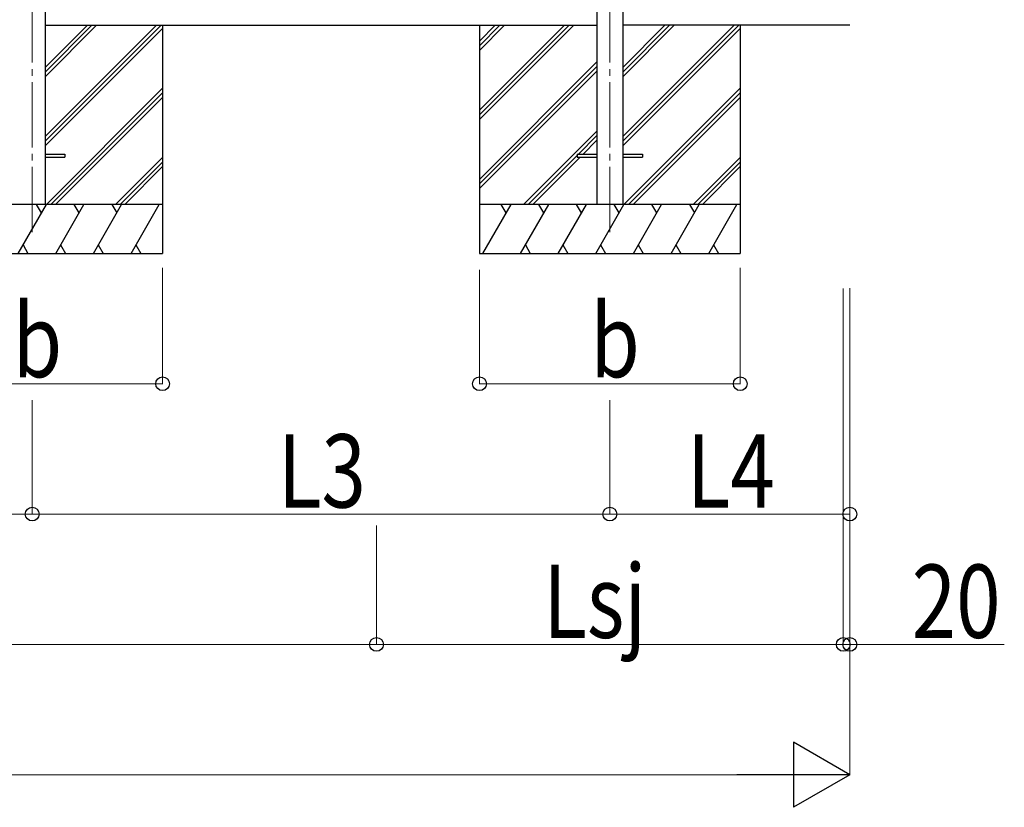
# Model space of a CAD drawing. Units: millimetres. Extents: x 0 to 42050, y 0 to 29700.
# Drawn here: x 16975 to 19995, y 4149 to 6566 of the extents above; entities that cross this region are included whole.
import ezdxf

# ---------------------------------------------------------------- set-up
doc = ezdxf.new("R2010")
doc.units = ezdxf.units.MM
doc.linetypes.add('YCENTER_1', pattern=[13, 10, -1, 1, -1])
for name, color, linetype, lineweight in [('YKK_12', 2, 'Continuous', 13), ('YKK_13', 4, 'Continuous', 30), ('YKK_A1', 4, 'Continuous', 30), ('YKK_D', 6, 'Continuous', 13)]:
    doc.layers.add(name, color=color, linetype=linetype, lineweight=lineweight)
doc.styles.add('text-b', font='extslim2.shx', dxfattribs={"width": 0.8, "bigfont": 'extfont2.shx'})

msp = doc.modelspace()

# ---------------------------------------------------------------- linework, layer by layer
at = {"layer": 'YKK_12', "linetype": 'YCENTER_1', "ltscale": 20}
for p, q in [((17013, 8974.4), (17013, 5899.2)), ((18785, 8974.4), (18785, 5899.2))]:
    msp.add_line(p, q, dxfattribs=at)
at = {"layer": 'YKK_13'}
for p, q in [((17052.5, 6153.5), (17113, 6153.5)), ((17052.5, 6144.5), (17113, 6144.5)), ((17113, 6153.5), (17113, 6144.5)), ((18685, 6153.5), (18745.5, 6153.5)), ((18685, 6153.5), (18685, 6144.5)), ((18685, 6144.5), (18745.5, 6144.5)), ((18824.5, 6153.5), (18885, 6153.5)), ((18824.5, 6144.5), (18885, 6144.5)), ((18885, 6153.5), (18885, 6144.5))]:
    msp.add_line(p, q, dxfattribs=at)
at = {"layer": 'YKK_A1'}
for p, q in [((17052.5, 8841.6), (17052.5, 5999)), ((18745.5, 8841.6), (18745.5, 5999)), ((18824.5, 8841.6), (18824.5, 5999)), ((17052.5, 6549), (18745.5, 6549)), ((17052.5, 6207.3), (17394.2, 6549)), ((17052.5, 6193.1), (17408.4, 6549)), ((17052.5, 6391.1), (17210.4, 6549)), ((17052.5, 6405.3), (17196.2, 6549)), ((17052.5, 6419.4), (17182.1, 6549)), ((17052.5, 6179), (17413, 6539.5)), ((17413, 6549), (17413, 5849)), ((18385, 6549), (18385, 5849)), ((18385, 6288.3), (18645.7, 6549)), ((18385, 6274.1), (18659.9, 6549)), ((18385, 6260), (18674, 6549)), ((18385, 6472.1), (18461.9, 6549)), ((18385, 6486.3), (18447.7, 6549)), ((18385, 6500.4), (18433.6, 6549)), ((19521, 6549), (18824.5, 6549)), ((18824.5, 6207.3), (19166.2, 6549)), ((18824.5, 6193.1), (19180.4, 6549)), ((18824.5, 6391.1), (18982.4, 6549)), ((18824.5, 6405.3), (18968.2, 6549)), ((18824.5, 6419.4), (18954.1, 6549)), ((18824.5, 6179), (19185, 6539.5)), ((19185, 6549), (19185, 5849)), ((18385, 6076.1), (18745.5, 6436.6)), ((18385, 6062), (18745.5, 6422.5)), ((18385, 6047.9), (18745.5, 6408.4)), ((17056.3, 5999), (17413, 6355.6)), ((18828.3, 5999), (19185, 6355.6)), ((17070.5, 5999), (17413, 6341.5)), ((17084.6, 5999), (17413, 6327.4)), ((18842.5, 5999), (19185, 6341.5)), ((18856.6, 5999), (19185, 6327.4)), ((18520, 5999), (18745.5, 6224.5)), ((18688.6, 6153.5), (18745.5, 6210.4)), ((18702.8, 6153.5), (18745.5, 6196.2)), ((17268.5, 5999), (17413, 6143.5)), ((18534.1, 5999), (18685, 6149.9)), ((18548.3, 5999), (18693.8, 6144.5)), ((19040.5, 5999), (19185, 6143.5)), ((17282.6, 5999), (17413, 6129.4)), ((17296.8, 5999), (17413, 6115.2)), ((19054.6, 5999), (19185, 6129.4)), ((19068.8, 5999), (19185, 6115.2)), ((17413, 5999), (16613, 5999)), ((16969.7, 5849), (17056.3, 5999)), ((17041.3, 5973), (17026.3, 5999)), ((17085.2, 5849), (17171.8, 5999)), ((17156.8, 5973), (17141.8, 5999)), ((17200.6, 5849), (17287.2, 5999)), ((17257.2, 5999), (17272.2, 5973)), ((17316.1, 5849), (17402.7, 5999)), ((19185, 5999), (18385, 5999)), ((18395.3, 5849), (18481.9, 5999)), ((18466.9, 5973), (18451.9, 5999)), ((18510.7, 5849), (18597.4, 5999)), ((18582.4, 5973), (18567.3, 5999)), ((18626.2, 5849), (18712.8, 5999)), ((18697.8, 5973), (18682.8, 5999)), ((18741.7, 5849), (18828.3, 5999)), ((18813.3, 5973), (18798.3, 5999)), ((18857.2, 5849), (18943.8, 5999)), ((18928.8, 5973), (18913.8, 5999)), ((18972.6, 5849), (19059.2, 5999)), ((19029.2, 5999), (19044.2, 5973)), ((19088.1, 5849), (19174.7, 5999)), ((16984.7, 5875), (16999.7, 5849)), ((17100.2, 5875), (17115.2, 5849)), ((17215.6, 5875), (17230.6, 5849)), ((17331.1, 5875), (17346.1, 5849)), ((18525.7, 5875), (18540.7, 5849)), ((18641.2, 5875), (18656.2, 5849)), ((18756.7, 5875), (18771.7, 5849)), ((18872.2, 5875), (18887.2, 5849)), ((18987.6, 5875), (19002.6, 5849)), ((19103.1, 5875), (19118.1, 5849)), ((16613, 5849), (17413, 5849)), ((18385, 5849), (19185, 5849))]:
    msp.add_line(p, q, dxfattribs=at)
at = {"layer": 'YKK_D'}
for p, q in [((17413, 5804.5), (17413, 5448)), ((19185, 5804.5), (19185, 5448)), ((18385, 5799), (18385, 5448)), ((19501, 5741.7), (19501, 4648)), ((19501, 5741.7), (19501, 4648)), ((19521, 5741.8), (19521, 5048)), ((19521, 5741.8), (19521, 4248)), ((19521, 5741.8), (19521, 4648)), ((16613, 5449), (17413, 5449)), ((18385, 5449), (19185, 5449)), ((17013, 5399), (17013, 5048)), ((17013, 5399), (17013, 5048)), ((18785, 5399), (18785, 5048)), ((18785, 5399), (18785, 5048)), ((14113, 5049), (17013, 5049)), ((17013, 5049), (18785, 5049)), ((19521, 5049), (18785, 5049)), ((18069, 5013.5), (18069, 4648)), ((18069, 5013.5), (18069, 4648)), ((13057, 4649), (18069, 4649)), ((18069, 4649), (19501, 4649)), ((19501, 4649), (19416, 4649)), ((19501, 4649), (19521, 4649)), ((19521, 4649), (19995, 4649)), ((19321, 4249), (13237, 4249))]:
    msp.add_line(p, q, dxfattribs=at)
at = {"layer": 'YKK_D', "lineweight": -2}
for p, q in [((19521, 4249), (19347.8, 4349)), ((19347.8, 4349), (19347.8, 4149)), ((19521, 4249), (19174.6, 4249)), ((19521, 4249), (19347.8, 4149))]:
    msp.add_line(p, q, dxfattribs=at)
at = {"layer": 'YKK_D', "linetype": 'ByBlock', "lineweight": -2}
for centre in [(17413, 5449), (18385, 5449), (19185, 5449), (17013, 5049), (17013, 5049), (18785, 5049), (18785, 5049), (19521, 5049), (18069, 4649), (18069, 4649), (19501, 4649), (19501, 4649), (19521, 4649)]:
    msp.add_circle(centre, 21.2, dxfattribs=at)

# ---------------------------------------------------------------- texts
at = {"layer": 'YKK_D', "style": 'text-b', "width": 0.8}
for s, p in [('b', (16953, 5469)), ('b', (18725, 5469)), ('L3', (17767, 5069)), ('L4', (19021, 5069)), ('Lsj', (18581, 4669)), ('20', (19711, 4669))]:
    msp.add_text(s, height=225, dxfattribs=at).set_placement(p)

doc.saveas('drawing.dxf')
